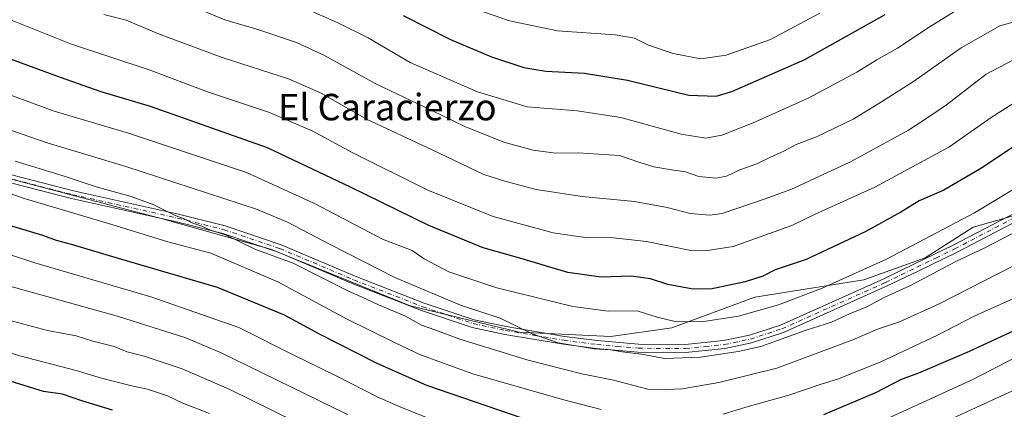
# Model space of a CAD drawing. Units: metres. Extents: x 628214 to 631678, y 4713423 to 4715800.
# Drawn here: x 628632 to 628930, y 4715179 to 4715297 of the extents above; entities that cross this region are included whole.
import ezdxf
from ezdxf.enums import TextEntityAlignment as Align

# ---------------------------------------------------------------- set-up
doc = ezdxf.new("R2010")
doc.units = ezdxf.units.M
doc.header["$MEASUREMENT"] = 0
doc.linetypes.add('DGN Style 4', pattern=[2.638475, 1.318413, -0.659207, 0.001648, -0.659207])
for name, color, linetype, lineweight in [('Arbolado forestal CxS', 92, 'Continuous', 0), ('Curva de nivel maestra', 30, 'Continuous', 30), ('Curva de nivel normal', 30, 'Continuous', 0), ('Pastizal CxS', 92, 'Continuous', 0), ('Pista no pavimentada Cxs', 111, 'Continuous', 0), ('Pista no pavimentada eje', 91, 'DGN Style 4', 0), ('Texto cartográfico', 7, 'Continuous', 0)]:
    doc.layers.add(name, color=color, linetype=linetype, lineweight=lineweight)
doc.styles.add('Style-Arial', font='txt')

# ---------------------------------------------------------------- blocks, each defined once
blk = doc.blocks.new('*U7')
at = {"layer": 'Arbolado forestal CxS', "color": 92, "linetype": 'Continuous', "lineweight": 0}
blk.add_polyline3d([(628619.2801, 4715251.1999, 767.314), (628674.7201, 4715236.6799, 765.6442), (628707.7201, 4715227.4399, 764.0882), (628749.9601, 4715210.2799, 761.7586), (628782.9601, 4715202.3599, 760.0535), (628810.6801, 4715201.0399, 758.1867), (628829.1601, 4715203.6799, 755.1559), (628854.2401, 4715212.9199, 751.7666), (628887.2401, 4715218.1999, 755.5695), (628905.7201, 4715224.7999, 756.4967), (628920.2401, 4715234.0399, 755.9433), (628947.9601, 4715241.9599, 758.2049), (628962.4801, 4715241.9599, 758.8171), (628975.6801, 4715239.3199, 758.7285), (628992.8401, 4715227.4399, 757.5461), (629006.0401, 4715202.3599, 757.0697), (629028.4801, 4715160.1199, 755.2894)], dxfattribs=at)

msp = doc.modelspace()

# ---------------------------------------------------------------- linework, layer by layer
at = {"layer": 'Arbolado forestal CxS', "color": 92, "linetype": 'Continuous', "lineweight": 0}
msp.add_polyline3d([(628619.2801, 4715251.1999, 767.314), (628674.7201, 4715236.6799, 765.6442), (628707.7201, 4715227.4399, 764.0882), (628749.9601, 4715210.2799, 761.7586), (628782.9601, 4715202.3599, 760.0535), (628810.6801, 4715201.0399, 758.1867), (628829.1601, 4715203.6799, 755.1559), (628854.2401, 4715212.9199, 751.7666), (628887.2401, 4715218.1999, 755.5695), (628905.7201, 4715224.7999, 756.4967), (628920.2401, 4715234.0399, 755.9433), (628947.9601, 4715241.9599, 758.2049), (628962.4801, 4715241.9599, 758.8171), (628975.6801, 4715239.3199, 758.7285), (628992.8401, 4715227.4399, 757.5461), (629006.0401, 4715202.3599, 757.0697), (629028.4801, 4715160.1199, 755.2894)], dxfattribs=at)
at = {"layer": 'Curva de nivel maestra', "color": 30, "linetype": 'Continuous', "lineweight": 30, "flags": 128}
for points, elevation in [([(628747.89, 4715298.0601), (628762.2, 4715290.7701), (628774.61, 4715285.6001), (628784.32, 4715282.3101), (628791, 4715281.2401), (628802.7, 4715280.6501), (628815.73, 4715278.5401), (628834.23, 4715274.0001), (628842.51, 4715273.6901), (628847.31, 4715275.1101), (628869.37, 4715284.7501), (628893.68, 4715298.3201)], 725), ([(628936.95, 4715261.3601), (628922.58, 4715251.8201), (628911.36, 4715245.2901), (628903.93, 4715242.0201), (628898.4, 4715238.6301), (628887.6, 4715232.6901), (628869.75, 4715224.3401), (628860.38, 4715221.2101), (628856.6, 4715219.2501), (628851.3, 4715217.5301), (628840.84, 4715215.3401), (628835, 4715215.4701), (628827.89, 4715216.7901), (628822.64, 4715218.4301), (628816.82, 4715219.2601), (628807.73, 4715218.9301), (628797.7, 4715220.3801), (628783.16, 4715224.7401), (628772.04, 4715227.8901), (628755.58, 4715234.5601), (628731.98, 4715246.2101), (628706.87, 4715258.0801), (628671.42, 4715270.5301), (628656.58, 4715275.0301), (628644.25, 4715279.2801), (628627.52, 4715285.4101)], 750), ([(628790.91, 4715174.0001), (628755, 4715186.2801), (628740, 4715192.8701), (628722.54, 4715201.7301), (628711.99, 4715207.5201), (628691.69, 4715215.8901), (628662.78, 4715224.3101), (628647.58, 4715228.8801), (628643.06, 4715230.0601), (628638.92, 4715231.5301), (628626.74, 4715235.1801)], 775), ([(628992.51, 4715160.2601), (628982.15, 4715181.1901), (628978.76, 4715188.7501), (628976.83, 4715192.7801), (628974.86, 4715197.4301), (628970.82, 4715202.9801), (628965.63, 4715207.4201), (628961.3, 4715209.6801), (628955.33, 4715210.2801), (628940.63, 4715206.5201), (628919.01, 4715196.5301), (628904.24, 4715190.1301), (628898.32, 4715188.0001), (628890.74, 4715183.9801), (628875.03, 4715177.4101)], 775), ([(628659.99, 4715178.7901), (628650.65, 4715181.5801), (628644.82, 4715183.6601), (628639.07, 4715184.4101), (628621.72, 4715189.7301)], 800)]:
    msp.add_lwpolyline(points, dxfattribs=dict(at, elevation=elevation))
at = {"layer": 'Curva de nivel normal', "color": 30, "linetype": 'Continuous', "lineweight": 0, "flags": 128}
for points, elevation in [([(628940.34, 4715298.2101), (628928.34, 4715294.8801), (628916.67, 4715288.3001), (628902.26, 4715278.0601), (628891.69, 4715271.4801), (628883.92, 4715266.7001), (628872.84, 4715261.3701), (628866.7, 4715259.0401), (628863.04, 4715257.0501), (628858.79, 4715255.1401), (628854.8, 4715253.1901), (628849.65, 4715251.4301), (628845.66, 4715249.5301), (628842.58, 4715248.8901), (628837.33, 4715249.4401), (628833.21, 4715250.8201), (628828.99, 4715251.3701), (628823.7, 4715252.3201), (628819.46, 4715253.6701), (628813.28, 4715255.7801), (628800.84, 4715256.5301), (628793.96, 4715256.4901), (628787.14, 4715257.3501), (628778.32, 4715259.7901), (628766.54, 4715264.4601), (628756.5, 4715269.3001), (628739.56, 4715277.4301), (628723.84, 4715286.0601), (628715.57, 4715289.8701), (628703.88, 4715293.7801), (628693.89, 4715296.7701), (628679.07, 4715302.9501)], 735), ([(628934.34, 4715285.6301), (628924.14, 4715280.2801), (628912.23, 4715271.0601), (628907.14, 4715267.5801), (628900.67, 4715263.4001), (628883.12, 4715253.7901), (628865.13, 4715245.4401), (628857.08, 4715242.5101), (628844.34, 4715238.2601), (628840.52, 4715237.7201), (628834.66, 4715238.1901), (628827.7, 4715240.0101), (628817.8, 4715241.8201), (628802.01, 4715243.3501), (628788.06, 4715245.4701), (628778.58, 4715247.9601), (628772.3, 4715250.0401), (628756.59, 4715257.4201), (628736.74, 4715266.7701), (628723.11, 4715274.6001), (628713.22, 4715278.8601), (628693.15, 4715285.3501), (628673.9, 4715292.5401), (628664.09, 4715296.6101), (628657.32, 4715298.3601)], 740), ([(628915.97, 4715300.0601), (628907.3, 4715294.7601), (628897.37, 4715288.1701), (628891.17, 4715284.6801), (628885.06, 4715280.9301), (628870.38, 4715273.1101), (628853.72, 4715265.5801), (628844.24, 4715261.9001), (628839.37, 4715260.9501), (628831.92, 4715262.2301), (628813.68, 4715267.2701), (628800.5, 4715269.2701), (628785.36, 4715270.4601), (628770.37, 4715274.9601), (628749.98, 4715283.8501), (628737.24, 4715291.2601), (628727.91, 4715295.9501), (628718.34, 4715300.1901)], 730), ([(628873.93, 4715298.7601), (628866.3, 4715294.7601), (628858.99, 4715290.7501), (628845.54, 4715286.0801), (628837.91, 4715285.0001), (628829.56, 4715286.6101), (628822.05, 4715289.0701), (628817.88, 4715291.2401), (628812.02, 4715292.2501), (628794.53, 4715293.4401), (628780.07, 4715296.4001), (628770.15, 4715299.8901)], 720), ([(628936.77, 4715274.3001), (628925.67, 4715267.2301), (628912.91, 4715258.2101), (628890.55, 4715246.2201), (628872.51, 4715238.0501), (628865.46, 4715234.6301), (628847.66, 4715228.2901), (628839.2, 4715226.9101), (628834.86, 4715227.0701), (628821.45, 4715229.7701), (628811.46, 4715230.8701), (628803.06, 4715230.9701), (628793.26, 4715232.3501), (628775.08, 4715237.2701), (628755.34, 4715245.3001), (628732.42, 4715256.6601), (628720.36, 4715263.2401), (628707.41, 4715268.7701), (628688.66, 4715274.9401), (628671.08, 4715281.5901), (628647.3, 4715289.5301), (628629.58, 4715296.5201)], 745), ([(628932.34, 4715245.4601), (628920.67, 4715238.4001), (628894.06, 4715224.4201), (628874.54, 4715215.6301), (628861.38, 4715210.6001), (628849.33, 4715207.2401), (628838.05, 4715205.5001), (628830.1, 4715205.6201), (628824.66, 4715206.8601), (628818.68, 4715208.7601), (628809.99, 4715208.7101), (628799.18, 4715210.0901), (628776.2, 4715215.7401), (628761.65, 4715220.6101), (628754.24, 4715224.5001), (628750.54, 4715227.0301), (628741.63, 4715230.5001), (628721.06, 4715241.2601), (628700.44, 4715250.6501), (628664.76, 4715262.4901), (628642.27, 4715269.1301), (628621.98, 4715276.5901)], 755), ([(628620.06, 4715266.5601), (628640.18, 4715259.5301), (628664.03, 4715252.4001), (628703.47, 4715239.5001), (628712.88, 4715235.6001), (628725.79, 4715228.8601), (628745.31, 4715218.8501), (628765.21, 4715210.4901), (628777.16, 4715206.5401), (628786.86, 4715201.8101), (628794.79, 4715199.1601), (628805.6, 4715197.3001), (628810.62, 4715197.0101), (628814.11, 4715196.4401), (628819.96, 4715195.6901), (628827.04, 4715194.4401), (628837.77, 4715194.7901), (628849.18, 4715196.5301), (628856.08, 4715198.0701), (628869.78, 4715202.9301), (628877.38, 4715205.4201), (628883.04, 4715207.9801), (628887.89, 4715209.9001), (628893.39, 4715212.8001), (628901.34, 4715216.4701), (628915.01, 4715223.7201), (628924.01, 4715227.9801), (628939.12, 4715235.8401)], 760), ([(628932.3, 4715222.3301), (628909.97, 4715210.8801), (628898, 4715205.5101), (628891.34, 4715203.3101), (628883.86, 4715200.0001), (628860.85, 4715191.4601), (628843.33, 4715187.1901), (628832.33, 4715185.2601), (628827.33, 4715184.9901), (628821.87, 4715185.1001), (628811.51, 4715187.8801), (628801.93, 4715189.7901), (628785.68, 4715193.8701), (628765.02, 4715200.2101), (628757.41, 4715203.0701), (628753.37, 4715204.4401), (628748.41, 4715207.3401), (628740.36, 4715210.6401), (628735.51, 4715212.9801), (628731.31, 4715214.7401), (628714.55, 4715223.1701), (628702.96, 4715227.4301), (628694.12, 4715231.7201), (628689.57, 4715233.2201), (628686.98, 4715234.4201), (628683.94, 4715235.3601), (628682.18, 4715236.3801), (628678.66, 4715237.7301), (628672.41, 4715240.8601), (628665.61, 4715243.3601), (628654.99, 4715246.2801), (628645.04, 4715249.5801), (628630.52, 4715254.0601)], 765), ([(628621.65, 4715246.8801), (628632.89, 4715242.8201), (628659.78, 4715234.8601), (628676.7, 4715229.7001), (628689.67, 4715226.2101), (628710.01, 4715217.5401), (628730.69, 4715206.4301), (628745.24, 4715199.2601), (628753.1, 4715195.5001), (628768.92, 4715189.7801), (628796.08, 4715181.9801), (628807.76, 4715179.0001)], 770), ([(628757.96, 4715175.3801), (628747.16, 4715179.7401), (628740.04, 4715182.8201), (628727.78, 4715189.1001), (628714.64, 4715195.5101), (628698.21, 4715203.7401), (628671.6, 4715213.0401), (628636.51, 4715223.3301), (628620.4, 4715228.5101)], 780), ([(628844.63, 4715177.5401), (628851.5, 4715179.6901), (628864.46, 4715183.3201), (628874, 4715186.5301), (628879.49, 4715188.2701), (628892.38, 4715193.4201), (628909.24, 4715201.3701), (628920.53, 4715207.2201), (628936.25, 4715214.2201), (628950.26, 4715219.2301), (628958.65, 4715220.7601), (628963.67, 4715219.7001), (628969.12, 4715216.8801), (628973.66, 4715213.3401), (628977.26, 4715208.6601), (628982.88, 4715198.7301), (628987.28, 4715189.2301), (628995.8, 4715172.6001)], 770), ([(628731.05, 4715177.4801), (628692.85, 4715196.1601), (628682.15, 4715200.6301), (628661.74, 4715207.1001), (628621.91, 4715218.1201)], 785), ([(628715.28, 4715175.2701), (628695.23, 4715185.1301), (628681.03, 4715191.2401), (628669.56, 4715195.1001), (628664.41, 4715196.4201), (628660.48, 4715197.9901), (628654.02, 4715199.6501), (628648.96, 4715201.2301), (628640.31, 4715202.8401), (628620.56, 4715208.1001)], 790), ([(628689.33, 4715177.7501), (628681.21, 4715180.8801), (628676.57, 4715183.1101), (628670.57, 4715185.1801), (628665.72, 4715186.1201), (628656.65, 4715188.4201), (628648.99, 4715190.8201), (628631.92, 4715195.2001), (628607.73, 4715202.7401)], 795), ([(628982.57, 4715162.0001), (628973.99, 4715180.8001), (628967.08, 4715192.3701), (628961.61, 4715197.7901), (628957.29, 4715200.0001), (628952.15, 4715200.4901), (628943.29, 4715198.7501), (628933.4, 4715194.8701), (628920.12, 4715188.0801), (628894.32, 4715176.2501)], 780), ([(628967.44, 4715175.5101), (628963.34, 4715183.0601), (628960.22, 4715186.8701), (628957.1, 4715189.1501), (628952.44, 4715190.6401), (628945.95, 4715190.7901), (628937.01, 4715186.8501), (628900.34, 4715170.0201)], 785)]:
    msp.add_lwpolyline(points, dxfattribs=dict(at, elevation=elevation))
at = {"layer": 'Pastizal CxS', "color": 92, "linetype": 'Continuous', "lineweight": 0}
for points in [[(629028.4801, 4715160.1199, 755.2894), (629006.0401, 4715202.3599, 757.0697), (628992.8401, 4715227.4399, 757.5461), (628975.6801, 4715239.3199, 758.7285), (628962.4801, 4715241.9599, 758.8171), (628947.9601, 4715241.9599, 758.2049), (628920.2401, 4715234.0399, 755.9433), (628905.7201, 4715224.7999, 756.4967), (628887.2401, 4715218.1999, 755.5695), (628854.2401, 4715212.9199, 751.7666), (628829.1601, 4715203.6799, 755.1559), (628810.6801, 4715201.0399, 758.1867), (628782.9601, 4715202.3599, 760.0535), (628749.9601, 4715210.2799, 761.7586), (628707.7201, 4715227.4399, 764.0882), (628674.7201, 4715236.6799, 765.6442), (628619.2801, 4715251.1999, 767.314)], [(628619.2801, 4715251.1999, 767.314), (628674.7201, 4715236.6799, 765.6442), (628707.7201, 4715227.4399, 764.0882), (628749.9601, 4715210.2799, 761.7586), (628782.9601, 4715202.3599, 760.0535), (628810.6801, 4715201.0399, 758.1867), (628829.1601, 4715203.6799, 755.1559), (628854.2401, 4715212.9199, 751.7666), (628887.2401, 4715218.1999, 755.5695), (628905.7201, 4715224.7999, 756.4967), (628920.2401, 4715234.0399, 755.9433), (628947.9601, 4715241.9599, 758.2049), (628962.4801, 4715241.9599, 758.8171), (628975.6801, 4715239.3199, 758.7285), (628992.8401, 4715227.4399, 757.5461), (629006.0401, 4715202.3599, 757.0697), (629028.4801, 4715160.1199, 755.2894)]]:
    msp.add_polyline3d(points, dxfattribs=at)
at = {"layer": 'Pista no pavimentada Cxs', "color": 111, "linetype": 'Continuous', "lineweight": 0}
for points in [[(628946.1301, 4715242.5901, 759.5778), (628915.2401, 4715226.4501, 762.1895), (628903.7801, 4715220.9201, 763.0738), (628894.2901, 4715216.3101, 762.5028), (628862.8501, 4715202.2501, 762.5557), (628853.2201, 4715199.1101, 767.9419), (628845.1501, 4715197.4201, 762.4648), (628833.2901, 4715196.2001, 760.2389), (628818.8901, 4715196.2901, 763.9532), (628806.2601, 4715197.4301, 765.2321), (628796.3201, 4715198.7101, 769.7847), (628778.5901, 4715201.6801, 766.3881), (628768.7201, 4715203.7801, 770.8781), (628753.4101, 4715208.8801, 767.3646), (628732.4901, 4715217.0501, 764.9308), (628710.0901, 4715226.5201, 766.4505), (628693.3601, 4715232.1701, 766.9253), (628679.3601, 4715235.6601, 769.7078), (628647.5701, 4715242.7301, 780.3903), (628619.2501, 4715250.0501, 773.7141)], [(628946.1301, 4715242.5901, 759.5778), (628915.2401, 4715226.4501, 762.1895), (628903.7801, 4715220.9201, 763.0738), (628894.2901, 4715216.3101, 762.5028), (628862.8501, 4715202.2501, 762.5557), (628853.2201, 4715199.1101, 767.9419), (628845.1501, 4715197.4201, 762.4648), (628833.2901, 4715196.2001, 760.2389), (628818.8901, 4715196.2901, 763.9532), (628806.2601, 4715197.4301, 765.2321), (628796.3201, 4715198.7101, 769.7847), (628778.5901, 4715201.6801, 766.3881), (628768.7201, 4715203.7801, 770.8781), (628753.4101, 4715208.8801, 767.3646), (628732.4901, 4715217.0501, 764.9308), (628710.0901, 4715226.5201, 766.4505), (628693.3601, 4715232.1701, 766.9253), (628679.3601, 4715235.6601, 769.7078), (628647.5701, 4715242.7301, 780.3903), (628619.2501, 4715250.0501, 773.7141)], [(628619.9301, 4715252.3601, 769.1846), (628648.1401, 4715245.0701, 773.8577), (628679.9101, 4715238.0001, 766.4193), (628694.0401, 4715234.4801, 765.3188), (628710.9501, 4715228.7701, 764.1648), (628733.3901, 4715219.2801, 763.1015), (628754.2301, 4715211.1401, 763.3808), (628769.3501, 4715206.1101, 765.3828), (628779.0401, 4715204.0501, 762.7214), (628796.6701, 4715201.0901, 763.5499), (628806.5201, 4715199.8201, 762.3573), (628819.0101, 4715198.7001, 760.318), (628833.1701, 4715198.6101, 758.5877), (628844.7801, 4715199.8001, 759.9065), (628852.6001, 4715201.4401, 761.6287), (628861.9901, 4715204.5001, 759.9436), (628893.2701, 4715218.4901, 758.4697), (628902.7401, 4715223.0801, 758.1169), (628914.1601, 4715228.6001, 758.831), (628945.1701, 4715244.8001, 758.3286)], [(628619.9301, 4715252.3601, 769.1846), (628648.1401, 4715245.0701, 773.8577), (628679.9101, 4715238.0001, 766.4193), (628694.0401, 4715234.4801, 765.3188), (628710.9501, 4715228.7701, 764.1648), (628733.3901, 4715219.2801, 763.1015), (628754.2301, 4715211.1401, 763.3808), (628769.3501, 4715206.1101, 765.3828), (628779.0401, 4715204.0501, 762.7214), (628796.6701, 4715201.0901, 763.5499), (628806.5201, 4715199.8201, 762.3573), (628819.0101, 4715198.7001, 760.318), (628833.1701, 4715198.6101, 758.5877), (628844.7801, 4715199.8001, 759.9065), (628852.6001, 4715201.4401, 761.6287), (628861.9901, 4715204.5001, 759.9436), (628893.2701, 4715218.4901, 758.4697), (628902.7401, 4715223.0801, 758.1169), (628914.1601, 4715228.6001, 758.831), (628945.1701, 4715244.8001, 758.3286)]]:
    msp.add_polyline3d(points, dxfattribs=at)
at = {"layer": 'Pista no pavimentada eje', "color": 91, "linetype": 'DGN Style 4', "lineweight": 0}
msp.add_polyline3d([(628619.5901, 4715251.2051, 771.3554), (628647.8551, 4715243.9001, 777.0776), (628663.7501, 4715240.3651, 767.2733), (628679.6351, 4715236.8301, 767.8838), (628693.7001, 4715233.3251, 765.9422), (628710.5201, 4715227.6451, 764.5094), (628732.9401, 4715218.1651, 763.6393), (628753.8201, 4715210.0101, 765.2437), (628761.3801, 4715207.4951, 762.1644), (628769.0351, 4715204.9451, 768.1424), (628778.8151, 4715202.8651, 763.8379), (628787.6801, 4715201.3801, 762.8111), (628796.4951, 4715199.9001, 766.6532), (628806.3901, 4715198.6251, 763.7939), (628812.6351, 4715198.0651, 763.4903), (628818.9501, 4715197.4951, 760.9035), (628833.2301, 4715197.4051, 759.0793), (628839.1601, 4715198.0151, 759.6494), (628844.9651, 4715198.6101, 761.092), (628852.9101, 4715200.2751, 764.7648), (628862.4201, 4715203.3751, 761.0333), (628893.7801, 4715217.4001, 759.6062), (628898.5251, 4715219.7051, 760.8045), (628903.2601, 4715222.0001, 760.1369), (628908.9701, 4715224.7601, 763.3957), (628914.7001, 4715227.5251, 759.4637), (628945.6501, 4715243.6951, 758.9279)], dxfattribs=at)

# ---------------------------------------------------------------- block references
at = {"layer": 'Arbolado forestal CxS', "color": 92, "linetype": 'Continuous', "lineweight": 0}
msp.add_blockref('*U7', (0, 0), dxfattribs=at)

# ---------------------------------------------------------------- texts
at = {"layer": 'Texto cartográfico', "color": 7, "linetype": 'Continuous', "lineweight": 0, "style": 'Style-Arial'}
msp.add_text('El Caracierzo', height=8, dxfattribs=at).set_placement((628743.0751, 4715270.3701), align=Align.MIDDLE_CENTER)

doc.saveas('drawing.dxf')
